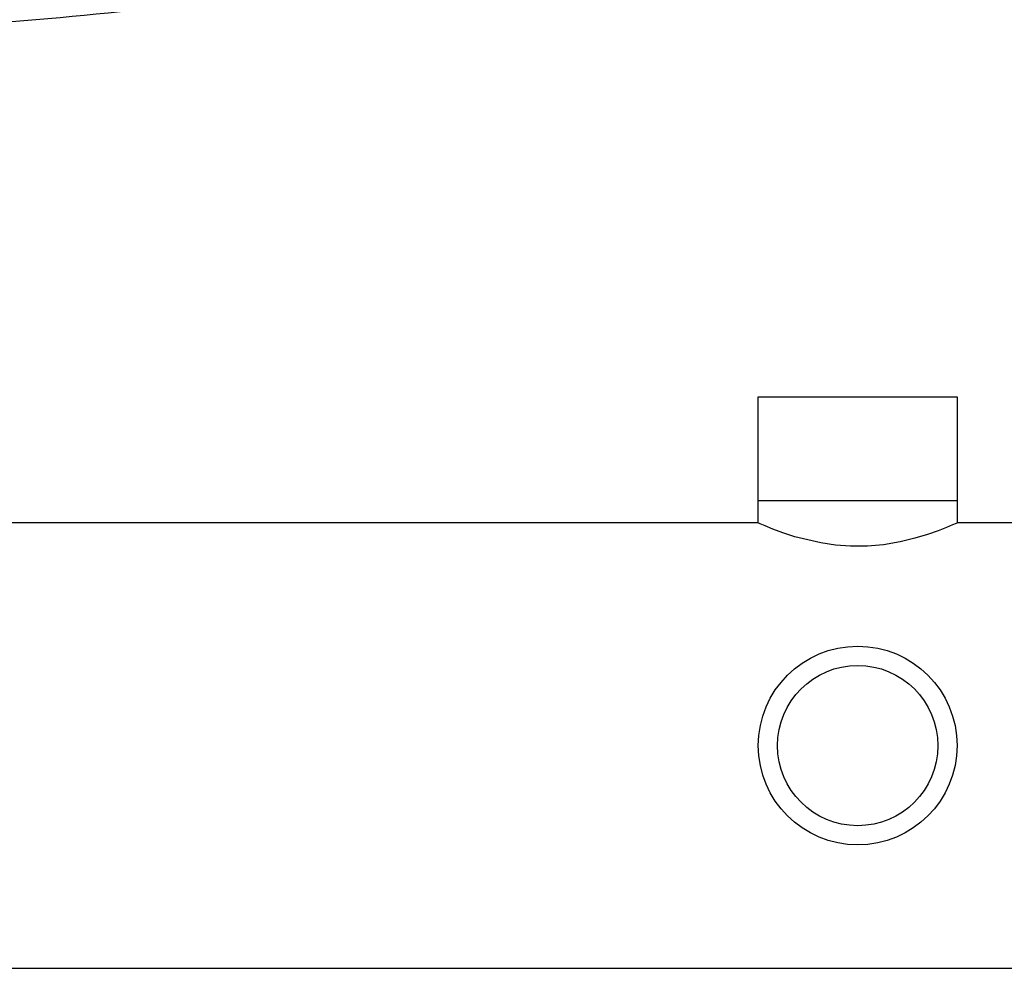
# Model space of a CAD drawing. Extents: x 0.4 to 10.6, y 0.4 to 8.1.
# Drawn here: x 7.2 to 7.3, y 5.5 to 5.7 of the extents above; entities that cross this region are included whole.
import ezdxf

# ---------------------------------------------------------------- set-up
doc = ezdxf.new("R2010")
doc.units = 0
doc.linetypes.add('SLD-SOLID', pattern=[0])
doc.layers.get('0').update_dxf_attribs({"linetype": 'CONTINUOUS'})

msp = doc.modelspace()

# ---------------------------------------------------------------- linework, layer by layer
at = {"color": 7, "linetype": 'SLD-SOLID'}
for p, q in [((7.29078, 5.59726), (7.29078, 5.57888)), ((7.32621, 5.59726), (7.29078, 5.59726)), ((7.32621, 5.57888), (7.32621, 5.59726)), ((7.29078, 5.57888), (7.29078, 5.57495)), ((7.29078, 5.57888), (7.32621, 5.57888)), ((7.32621, 5.57495), (7.32621, 5.57888)), ((7.29078, 5.57495), (7.12634, 5.57495)), ((7.49065, 5.57495), (7.32621, 5.57495)), ((6.96729, 5.49581), (7.6497, 5.49581))]:
    msp.add_line(p, q, dxfattribs=at)
at = {"color": 7, "linetype": 'SLD-SOLID', "flags": 128}
msp.add_lwpolyline([(7.32621, 5.57495), (7.32599, 5.57485), (7.32532, 5.57456), (7.32426, 5.57411), (7.32279, 5.57354), (7.32092, 5.57288), (7.31867, 5.57219), (7.31605, 5.57156), (7.31309, 5.57106), (7.31022, 5.5708), (7.30719, 5.57078), (7.30457, 5.57098), (7.30197, 5.57136), (7.29732, 5.57248), (7.29521, 5.57317), (7.29342, 5.57384), (7.29206, 5.57439), (7.29115, 5.57479), (7.29078, 5.57495), (7.29078, 5.57495)], dxfattribs=at)
at = {"color": 7, "linetype": 'SLD-SOLID'}
for radius in [0.01765, 0.01424]:
    msp.add_circle((7.3085, 5.53538), radius, dxfattribs=at)
msp.add_open_spline([(7.23702, 5.67455), (7.22574, 5.67255), (7.20317, 5.66856), (7.169, 5.66463), (7.13468, 5.66208), (7.11175, 5.66177), (7.10028, 5.66161)], degree=3, knots=[0, 0, 0, 0, 0.249817, 0.499792, 0.74987, 1, 1, 1, 1], dxfattribs=at)

doc.saveas('drawing.dxf')
